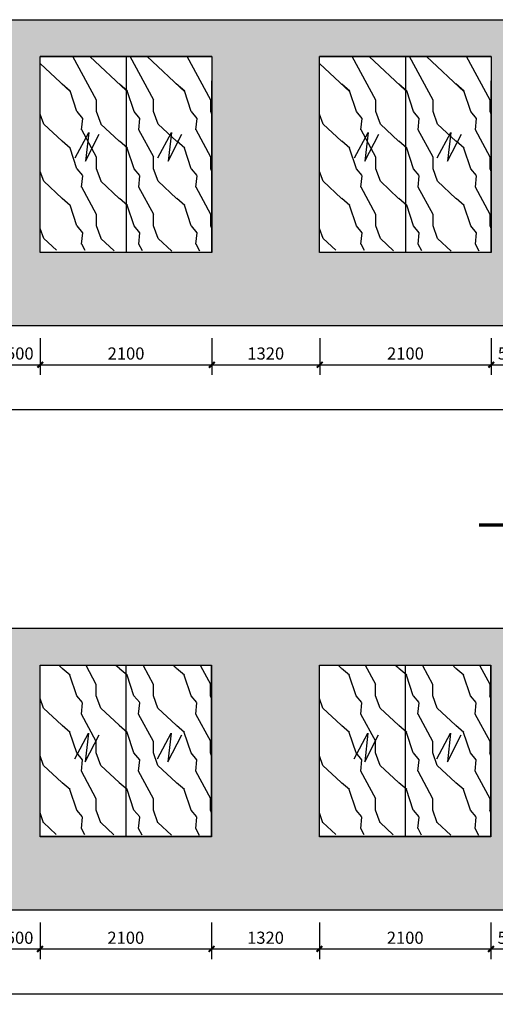
# Model space of a CAD drawing. Extents: x 8770768 to 9556298, y -1657789 to -884445.
# Drawn here: x 8792100 to 8797922, y -1644859 to -1632804 of the extents above; entities that cross this region are included whole.
import ezdxf

# ---------------------------------------------------------------- set-up
doc = ezdxf.new("R2010")
doc.units = 0
doc.header["$LTSCALE"] = 500
doc.layers.get('0').update_dxf_attribs({"linetype": 'CONTINUOUS'})
doc.layers.get('Defpoints').update_dxf_attribs({"linetype": 'CONTINUOUS'})
doc.layers.add('TK', color=4, linetype='CONTINUOUS')
doc.layers.add('加固标注', color=6, linetype='CONTINUOUS')
doc.styles.add('_TCH_DIM_T3', font='SIMPLEX', dxfattribs={"width": 0.705882, "bigfont": 'GBCBIG'})
doc.dimstyles.new('GZ', dxfattribs={"dimtxt": 148.75, "dimasz": 50, "dimexe": 125, "dimexo": 150, "dimgap": 63.125, "dimtad": 1, "dimdec": 0, "dimzin": 0, "dimdsep": 46, "dimtxsty": '_TCH_DIM_T3', "dimblk": 'ARCHTICK', "dimcen": 0.09, "dimclrd": 3, "dimclre": 3, "dimclrt": 7, "dimazin": 2, "dimtfac": 1, "dimtdec": 0, "dimtix": 1, "dimtmove": 2, "dimatfit": 3, "dimldrblk": 'ARCHTICK', "dimfxl": 1, "dimtolj": 1, "dimtzin": 0, "dimarcsym": 0})
pattern_1 = [(0, (-5981.75, 15.24), (0, 762), [0, -762]), (0, (-5737.9, 30.5), (0, 762), [0, -762]), (0, (-5875.1, 198.1), (0, 762), [0, -762]), (0, (-5707.4, 320.04), (0, 762), [0, -762]), (0, (-5905.55, 365.76), (0, 762), [0, -762]), (0, (-5844.6, 548.64), (0, 762), [0, -762]), (0, (-5951.3, 685.8), (0, 762), [0, -762]), (0, (-5707.4, 670.56), (0, 762), [0, -762]), (0, (-5524.55, 701.04), (0, 762), [0, -762]), (0, (-5433.1, 518.16), (0, 762), [0, -762]), (0, (-5280.7, 502.9), (0, 762), [0, -762]), (0, (-5280.7, 228.6), (0, 762), [0, -762]), (0, (-5417.9, 137.16), (0, 762), [0, -762]), (0, (-5631.2, 182.9), (0, 762), [0, -762]), (0, (-5494.1, 320.04), (0, 762), [0, -762]), (0, (-5631.2, 457.2), (0, 762), [0, -762]), (0, (-5311.2, 30.5), (0, 762), [0, -762])]

# ---------------------------------------------------------------- blocks, each defined once
blk = doc.blocks.new('_ArchTick')
at = {"color": 0, "const_width": 0.5}
blk.add_lwpolyline([(-0.71, -0.71), (0.71, 0.71)], dxfattribs=at)
blk = doc.blocks.new('*D991')
at = {"color": 3, "linetype": 'Continuous', "lineweight": -2}
for p, q in [((8781437, -1636704), (8781437, -1637706)), ((8817787, -1636704), (8817787, -1637706)), ((8817787, -1637581), (8781437, -1637581))]:
    blk.add_line(p, q, dxfattribs=at)
at = {"layer": 'Defpoints', "color": 0}
for p in [(8781437, -1636554), (8817787, -1636554), (8781437, -1637581)]:
    blk.add_point(p, dxfattribs=at)
at = {"color": 3, "lineweight": -2, "xscale": 50, "yscale": 50, "zscale": 50, "rotation": 180}
blk.add_blockref('_ArchTick', (8781437, -1637581), dxfattribs=at)
at = {"color": 3, "lineweight": -2, "xscale": 50, "yscale": 50, "zscale": 50}
blk.add_blockref('_ArchTick', (8817787, -1637581), dxfattribs=at)
at = {"color": 7, "insert": (8799612, -1637444), "char_height": 148.8, "attachment_point": 5, "style": '_TCH_DIM_T3'}
blk.add_mtext('\\A1;36350', dxfattribs=at)
blk = doc.blocks.new('*D992')
at = {"color": 3, "linetype": 'Continuous', "lineweight": -2}
for p, q in [((8791852, -1636704), (8791852, -1637154)), ((8792352, -1636704), (8792352, -1637154)), ((8791852, -1637029), (8792352, -1637029))]:
    blk.add_line(p, q, dxfattribs=at)
at = {"layer": 'Defpoints', "color": 0}
for p in [(8791852, -1636554), (8792352, -1636554), (8792352, -1637029)]:
    blk.add_point(p, dxfattribs=at)
at = {"color": 3, "lineweight": -2, "xscale": 50, "yscale": 50, "zscale": 50, "rotation": 180}
blk.add_blockref('_ArchTick', (8791852, -1637029), dxfattribs=at)
at = {"color": 3, "lineweight": -2, "xscale": 50, "yscale": 50, "zscale": 50}
blk.add_blockref('_ArchTick', (8792352, -1637029), dxfattribs=at)
at = {"color": 7, "insert": (8792102, -1636891), "char_height": 148.8, "attachment_point": 5, "style": '_TCH_DIM_T3'}
blk.add_mtext('\\A1;500', dxfattribs=at)
blk = doc.blocks.new('*D993')
at = {"color": 3, "linetype": 'Continuous', "lineweight": -2}
for p, q in [((8792352, -1636704), (8792352, -1637154)), ((8794452, -1636704), (8794452, -1637154)), ((8792352, -1637029), (8794452, -1637029))]:
    blk.add_line(p, q, dxfattribs=at)
at = {"layer": 'Defpoints', "color": 0}
for p in [(8792352, -1636554), (8794452, -1636554), (8794452, -1637029)]:
    blk.add_point(p, dxfattribs=at)
at = {"color": 3, "lineweight": -2, "xscale": 50, "yscale": 50, "zscale": 50, "rotation": 180}
blk.add_blockref('_ArchTick', (8792352, -1637029), dxfattribs=at)
at = {"color": 3, "lineweight": -2, "xscale": 50, "yscale": 50, "zscale": 50}
blk.add_blockref('_ArchTick', (8794452, -1637029), dxfattribs=at)
at = {"color": 7, "insert": (8793402, -1636891), "char_height": 148.8, "attachment_point": 5, "style": '_TCH_DIM_T3'}
blk.add_mtext('\\A1;2100', dxfattribs=at)
blk = doc.blocks.new('*D994')
at = {"color": 3, "linetype": 'Continuous', "lineweight": -2}
for p, q in [((8794452, -1636704), (8794452, -1637154)), ((8795772, -1636704), (8795772, -1637154)), ((8794452, -1637029), (8795772, -1637029))]:
    blk.add_line(p, q, dxfattribs=at)
at = {"layer": 'Defpoints', "color": 0}
for p in [(8794452, -1636554), (8795772, -1636554), (8795772, -1637029)]:
    blk.add_point(p, dxfattribs=at)
at = {"color": 3, "lineweight": -2, "xscale": 50, "yscale": 50, "zscale": 50, "rotation": 180}
blk.add_blockref('_ArchTick', (8794452, -1637029), dxfattribs=at)
at = {"color": 3, "lineweight": -2, "xscale": 50, "yscale": 50, "zscale": 50}
blk.add_blockref('_ArchTick', (8795772, -1637029), dxfattribs=at)
at = {"color": 7, "insert": (8795112, -1636891), "char_height": 148.8, "attachment_point": 5, "style": '_TCH_DIM_T3'}
blk.add_mtext('\\A1;1320', dxfattribs=at)
blk = doc.blocks.new('*D995')
at = {"color": 3, "linetype": 'Continuous', "lineweight": -2}
for p, q in [((8795772, -1636704), (8795772, -1637154)), ((8797872, -1636704), (8797872, -1637154)), ((8795772, -1637029), (8797872, -1637029))]:
    blk.add_line(p, q, dxfattribs=at)
at = {"layer": 'Defpoints', "color": 0}
for p in [(8795772, -1636554), (8797872, -1636554), (8797872, -1637029)]:
    blk.add_point(p, dxfattribs=at)
at = {"color": 3, "lineweight": -2, "xscale": 50, "yscale": 50, "zscale": 50, "rotation": 180}
blk.add_blockref('_ArchTick', (8795772, -1637029), dxfattribs=at)
at = {"color": 3, "lineweight": -2, "xscale": 50, "yscale": 50, "zscale": 50}
blk.add_blockref('_ArchTick', (8797872, -1637029), dxfattribs=at)
at = {"color": 7, "insert": (8796822, -1636891), "char_height": 148.8, "attachment_point": 5, "style": '_TCH_DIM_T3'}
blk.add_mtext('\\A1;2100', dxfattribs=at)
blk = doc.blocks.new('*D996')
at = {"color": 3, "linetype": 'Continuous', "lineweight": -2}
for p, q in [((8797872, -1636704), (8797872, -1637154)), ((8798372, -1636704), (8798372, -1637154)), ((8797872, -1637029), (8798372, -1637029))]:
    blk.add_line(p, q, dxfattribs=at)
at = {"layer": 'Defpoints', "color": 0}
for p in [(8797872, -1636554), (8798372, -1636554), (8798372, -1637029)]:
    blk.add_point(p, dxfattribs=at)
at = {"color": 3, "lineweight": -2, "xscale": 50, "yscale": 50, "zscale": 50, "rotation": 180}
blk.add_blockref('_ArchTick', (8797872, -1637029), dxfattribs=at)
at = {"color": 3, "lineweight": -2, "xscale": 50, "yscale": 50, "zscale": 50}
blk.add_blockref('_ArchTick', (8798372, -1637029), dxfattribs=at)
at = {"color": 7, "insert": (8798122, -1636891), "char_height": 148.8, "attachment_point": 5, "style": '_TCH_DIM_T3'}
blk.add_mtext('\\A1;500', dxfattribs=at)
blk = doc.blocks.new('CHUANG')
at = {"linetype": 'Continuous'}
blk.add_line((2477687, -601854), (2475587, -601854), dxfattribs=at)
at = {"color": 251, "linetype": 'Continuous'}
for p, q in [((2476276, -602389), (2475986, -601854)), ((2476637, -602269), (2476194, -601854)), ((2476976, -602389), (2476686, -601854)), ((2477356, -602287), (2476894, -601854)), ((2477676, -602389), (2477386, -601854)), ((2475956, -602287), (2475587, -601941)), ((2475955, -602277), (2475857, -602193)), ((2476655, -602277), (2476557, -602193)), ((2477355, -602277), (2477252, -602189)), ((2476036, -602528), (2475952, -602276)), ((2476736, -602528), (2476652, -602276)), ((2477436, -602528), (2477352, -602276)), ((2476275, -602528), (2476275, -602388)), ((2476975, -602528), (2476975, -602388)), ((2477675, -602528), (2477675, -602388)), ((2475631, -602682), (2475587, -602562)), ((2476107, -602612), (2476037, -602528)), ((2476093, -602754), (2476107, -602614)), ((2476331, -602682), (2476275, -602528)), ((2476807, -602612), (2476737, -602528)), ((2476793, -602754), (2476807, -602614)), ((2477031, -602682), (2476975, -602528)), ((2477507, -602612), (2477437, -602528)), ((2477493, -602754), (2477507, -602614)), ((2477687, -602562), (2477675, -602528)), ((2475854, -602891), (2475630, -602681)), ((2476554, -602891), (2476330, -602681)), ((2477254, -602891), (2477030, -602681)), ((2476276, -603089), (2476094, -602753)), ((2476976, -603089), (2476794, -602753)), ((2477676, -603089), (2477494, -602753)), ((2475955, -602977), (2475857, -602893)), ((2476036, -603228), (2475952, -602976)), ((2476655, -602977), (2476557, -602893)), ((2476736, -603228), (2476652, -602976)), ((2477355, -602977), (2477257, -602893)), ((2477436, -603228), (2477352, -602976)), ((2476275, -603228), (2476275, -603088)), ((2476975, -603228), (2476975, -603088)), ((2477675, -603228), (2477675, -603088)), ((2475631, -603382), (2475587, -603262)), ((2476107, -603312), (2476037, -603228)), ((2476093, -603454), (2476107, -603314)), ((2476331, -603382), (2476275, -603228)), ((2476807, -603312), (2476737, -603228)), ((2476793, -603454), (2476807, -603314)), ((2477031, -603382), (2476975, -603228)), ((2477507, -603312), (2477437, -603228)), ((2477493, -603454), (2477507, -603314)), ((2477687, -603262), (2477675, -603228)), ((2475854, -603591), (2475630, -603381)), ((2476276, -603789), (2476094, -603453)), ((2476554, -603591), (2476330, -603381)), ((2476976, -603789), (2476794, -603453)), ((2477254, -603591), (2477030, -603381)), ((2477676, -603789), (2477494, -603453)), ((2475955, -603677), (2475857, -603593)), ((2476036, -603928), (2475952, -603676)), ((2476655, -603677), (2476557, -603593)), ((2476736, -603928), (2476652, -603676)), ((2477355, -603677), (2477257, -603593)), ((2477436, -603928), (2477352, -603676)), ((2476275, -603928), (2476275, -603788)), ((2476975, -603928), (2476975, -603788)), ((2477675, -603928), (2477675, -603788)), ((2476107, -604012), (2476037, -603928)), ((2476331, -604082), (2476275, -603928)), ((2476807, -604012), (2476737, -603928)), ((2477031, -604082), (2476975, -603928)), ((2477507, -604012), (2477437, -603928)), ((2477687, -603962), (2477675, -603928)), ((2475631, -604082), (2475587, -603962)), ((2476093, -604154), (2476107, -604014)), ((2476793, -604154), (2476807, -604014)), ((2477493, -604154), (2477507, -604014)), ((2475786, -604227), (2475630, -604081)), ((2476135, -604229), (2476094, -604153)), ((2476491, -604232), (2476330, -604081)), ((2476838, -604234), (2476794, -604153)), ((2477196, -604237), (2477030, -604081)), ((2477540, -604239), (2477494, -604153))]:
    blk.add_line(p, q, dxfattribs=at)
at = {"color": 3, "linetype": 'Continuous'}
for p, q in [((2476637, -601854), (2476637, -604254)), ((2475587, -604254), (2475587, -602154)), ((2477687, -604254), (2477687, -602154)), ((2476013, -603097), (2476181, -602786)), ((2476181, -602786), (2476141, -603134)), ((2476141, -603134), (2476310, -602805)), ((2477025, -603097), (2477193, -602786)), ((2477193, -602786), (2477153, -603134)), ((2477153, -603134), (2477322, -602805)), ((2477612, -604254), (2475662, -604254))]:
    blk.add_line(p, q, dxfattribs=at)
blk.add_lwpolyline([(2475587, -601854), (2477687, -601854), (2477687, -604254), (2475587, -604254)], close=True, dxfattribs=at)
blk.add_lwpolyline([(2475587, -601854), (2477687, -601854), (2477687, -604254), (2475587, -604254)], close=True, dxfattribs=at)
blk = doc.blocks.new('*D935')
at = {"color": 3, "linetype": 'Continuous', "lineweight": -2}
for p, q in [((8781434, -1643857), (8781434, -1644859)), ((8817784, -1643857), (8817784, -1644859)), ((8817784, -1644734), (8781434, -1644734))]:
    blk.add_line(p, q, dxfattribs=at)
at = {"layer": 'Defpoints', "color": 0}
for p in [(8781434, -1643707), (8817784, -1643707), (8781434, -1644734)]:
    blk.add_point(p, dxfattribs=at)
at = {"color": 3, "lineweight": -2, "xscale": 50, "yscale": 50, "zscale": 50, "rotation": 180}
blk.add_blockref('_ArchTick', (8781434, -1644734), dxfattribs=at)
at = {"color": 3, "lineweight": -2, "xscale": 50, "yscale": 50, "zscale": 50}
blk.add_blockref('_ArchTick', (8817784, -1644734), dxfattribs=at)
at = {"color": 7, "insert": (8799609, -1644596), "char_height": 148.8, "attachment_point": 5, "style": '_TCH_DIM_T3'}
blk.add_mtext('\\A1;36350', dxfattribs=at)
blk = doc.blocks.new('*D936')
at = {"color": 3, "linetype": 'Continuous', "lineweight": -2}
for p, q in [((8791849, -1643857), (8791849, -1644306)), ((8792349, -1643857), (8792349, -1644306)), ((8791849, -1644181), (8792349, -1644181))]:
    blk.add_line(p, q, dxfattribs=at)
at = {"layer": 'Defpoints', "color": 0}
for p in [(8791849, -1643707), (8792349, -1643707), (8792349, -1644181)]:
    blk.add_point(p, dxfattribs=at)
at = {"color": 3, "lineweight": -2, "xscale": 50, "yscale": 50, "zscale": 50, "rotation": 180}
blk.add_blockref('_ArchTick', (8791849, -1644181), dxfattribs=at)
at = {"color": 3, "lineweight": -2, "xscale": 50, "yscale": 50, "zscale": 50}
blk.add_blockref('_ArchTick', (8792349, -1644181), dxfattribs=at)
at = {"color": 7, "insert": (8792099, -1644044), "char_height": 148.8, "attachment_point": 5, "style": '_TCH_DIM_T3'}
blk.add_mtext('\\A1;500', dxfattribs=at)
blk = doc.blocks.new('*D937')
at = {"color": 3, "linetype": 'Continuous', "lineweight": -2}
for p, q in [((8792349, -1643857), (8792349, -1644306)), ((8794449, -1643857), (8794449, -1644306)), ((8792349, -1644181), (8794449, -1644181))]:
    blk.add_line(p, q, dxfattribs=at)
at = {"layer": 'Defpoints', "color": 0}
for p in [(8792349, -1643707), (8794449, -1643707), (8794449, -1644181)]:
    blk.add_point(p, dxfattribs=at)
at = {"color": 3, "lineweight": -2, "xscale": 50, "yscale": 50, "zscale": 50, "rotation": 180}
blk.add_blockref('_ArchTick', (8792349, -1644181), dxfattribs=at)
at = {"color": 3, "lineweight": -2, "xscale": 50, "yscale": 50, "zscale": 50}
blk.add_blockref('_ArchTick', (8794449, -1644181), dxfattribs=at)
at = {"color": 7, "insert": (8793399, -1644044), "char_height": 148.8, "attachment_point": 5, "style": '_TCH_DIM_T3'}
blk.add_mtext('\\A1;2100', dxfattribs=at)
blk = doc.blocks.new('*D938')
at = {"color": 3, "linetype": 'Continuous', "lineweight": -2}
for p, q in [((8794449, -1643857), (8794449, -1644306)), ((8795769, -1643857), (8795769, -1644306)), ((8794449, -1644181), (8795769, -1644181))]:
    blk.add_line(p, q, dxfattribs=at)
at = {"layer": 'Defpoints', "color": 0}
for p in [(8794449, -1643707), (8795769, -1643707), (8795769, -1644181)]:
    blk.add_point(p, dxfattribs=at)
at = {"color": 3, "lineweight": -2, "xscale": 50, "yscale": 50, "zscale": 50, "rotation": 180}
blk.add_blockref('_ArchTick', (8794449, -1644181), dxfattribs=at)
at = {"color": 3, "lineweight": -2, "xscale": 50, "yscale": 50, "zscale": 50}
blk.add_blockref('_ArchTick', (8795769, -1644181), dxfattribs=at)
at = {"color": 7, "insert": (8795109, -1644044), "char_height": 148.8, "attachment_point": 5, "style": '_TCH_DIM_T3'}
blk.add_mtext('\\A1;1320', dxfattribs=at)
blk = doc.blocks.new('*D939')
at = {"color": 3, "linetype": 'Continuous', "lineweight": -2}
for p, q in [((8795769, -1643857), (8795769, -1644306)), ((8797869, -1643857), (8797869, -1644306)), ((8795769, -1644181), (8797869, -1644181))]:
    blk.add_line(p, q, dxfattribs=at)
at = {"layer": 'Defpoints', "color": 0}
for p in [(8795769, -1643707), (8797869, -1643707), (8797869, -1644181)]:
    blk.add_point(p, dxfattribs=at)
at = {"color": 3, "lineweight": -2, "xscale": 50, "yscale": 50, "zscale": 50, "rotation": 180}
blk.add_blockref('_ArchTick', (8795769, -1644181), dxfattribs=at)
at = {"color": 3, "lineweight": -2, "xscale": 50, "yscale": 50, "zscale": 50}
blk.add_blockref('_ArchTick', (8797869, -1644181), dxfattribs=at)
at = {"color": 7, "insert": (8796819, -1644044), "char_height": 148.8, "attachment_point": 5, "style": '_TCH_DIM_T3'}
blk.add_mtext('\\A1;2100', dxfattribs=at)
blk = doc.blocks.new('*D940')
at = {"color": 3, "linetype": 'Continuous', "lineweight": -2}
for p, q in [((8797869, -1643857), (8797869, -1644306)), ((8798369, -1643857), (8798369, -1644306)), ((8797869, -1644181), (8798369, -1644181))]:
    blk.add_line(p, q, dxfattribs=at)
at = {"layer": 'Defpoints', "color": 0}
for p in [(8797869, -1643707), (8798369, -1643707), (8798369, -1644181)]:
    blk.add_point(p, dxfattribs=at)
at = {"color": 3, "lineweight": -2, "xscale": 50, "yscale": 50, "zscale": 50, "rotation": 180}
blk.add_blockref('_ArchTick', (8797869, -1644181), dxfattribs=at)
at = {"color": 3, "lineweight": -2, "xscale": 50, "yscale": 50, "zscale": 50}
blk.add_blockref('_ArchTick', (8798369, -1644181), dxfattribs=at)
at = {"color": 7, "insert": (8798119, -1644044), "char_height": 148.8, "attachment_point": 5, "style": '_TCH_DIM_T3'}
blk.add_mtext('\\A1;500', dxfattribs=at)
blk = doc.blocks.new('窗户')
at = {"color": 3, "linetype": 'Continuous'}
for p, q in [((3304855, -278457), (3304855, -276357)), ((3304965, -276357), (3306915, -276357)), ((3305905, -276357), (3305905, -278457)), ((3306955, -278457), (3306955, -276357)), ((3305281, -277503), (3305449, -277191)), ((3305449, -277191), (3305409, -277540)), ((3305409, -277540), (3305578, -277211)), ((3306293, -277503), (3306461, -277191)), ((3306461, -277191), (3306421, -277540)), ((3306421, -277540), (3306590, -277211)), ((3306880, -278457), (3304930, -278457))]:
    blk.add_line(p, q, dxfattribs=at)
at = {"color": 251, "linetype": 'Continuous'}
for p, q in [((3305122, -276394), (3305084, -276359)), ((3305223, -276481), (3305125, -276397)), ((3305544, -276593), (3305418, -276361)), ((3305822, -276394), (3305789, -276364)), ((3305923, -276481), (3305825, -276397)), ((3306244, -276593), (3306121, -276366)), ((3306522, -276394), (3306494, -276368)), ((3306623, -276481), (3306525, -276397)), ((3306944, -276593), (3306823, -276371)), ((3305304, -276732), (3305220, -276480)), ((3306004, -276732), (3305920, -276480)), ((3306704, -276732), (3306620, -276480)), ((3305543, -276732), (3305543, -276592)), ((3306243, -276732), (3306243, -276592)), ((3306943, -276732), (3306943, -276592)), ((3304898, -276886), (3304855, -276766)), ((3305375, -276816), (3305305, -276732)), ((3305598, -276886), (3305542, -276732)), ((3306075, -276816), (3306005, -276732)), ((3306298, -276886), (3306242, -276732)), ((3306775, -276816), (3306705, -276732)), ((3306955, -276766), (3306942, -276732)), ((3305122, -277094), (3304898, -276884)), ((3305361, -276957), (3305375, -276817)), ((3305822, -277094), (3305598, -276884)), ((3306061, -276957), (3306075, -276817)), ((3306522, -277094), (3306298, -276884)), ((3306761, -276957), (3306775, -276817)), ((3305544, -277293), (3305362, -276957)), ((3306244, -277293), (3306062, -276957)), ((3306944, -277293), (3306762, -276957)), ((3305223, -277181), (3305125, -277097)), ((3305923, -277181), (3305825, -277097)), ((3306623, -277181), (3306525, -277097)), ((3305304, -277432), (3305220, -277180)), ((3306004, -277432), (3305920, -277180)), ((3306704, -277432), (3306620, -277180)), ((3305543, -277432), (3305543, -277292)), ((3306243, -277432), (3306243, -277292)), ((3306943, -277432), (3306943, -277292)), ((3304898, -277586), (3304855, -277466)), ((3305375, -277516), (3305305, -277432)), ((3305598, -277586), (3305542, -277432)), ((3306075, -277516), (3306005, -277432)), ((3306298, -277586), (3306242, -277432)), ((3306775, -277516), (3306705, -277432)), ((3306955, -277466), (3306942, -277432)), ((3305122, -277794), (3304898, -277584)), ((3305361, -277657), (3305375, -277517)), ((3305822, -277794), (3305598, -277584)), ((3306061, -277657), (3306075, -277517)), ((3306522, -277794), (3306298, -277584)), ((3306761, -277657), (3306775, -277517)), ((3305544, -277993), (3305362, -277657)), ((3306244, -277993), (3306062, -277657)), ((3306944, -277993), (3306762, -277657)), ((3305223, -277881), (3305125, -277797)), ((3305923, -277881), (3305825, -277797)), ((3306623, -277881), (3306525, -277797)), ((3305304, -278132), (3305220, -277880)), ((3306004, -278132), (3305920, -277880)), ((3306704, -278132), (3306620, -277880)), ((3305543, -278132), (3305543, -277992)), ((3306243, -278132), (3306243, -277992)), ((3306943, -278132), (3306943, -277992)), ((3304898, -278286), (3304855, -278166)), ((3305375, -278216), (3305305, -278132)), ((3305361, -278357), (3305375, -278217)), ((3305598, -278286), (3305542, -278132)), ((3306075, -278216), (3306005, -278132)), ((3306061, -278357), (3306075, -278217)), ((3306298, -278286), (3306242, -278132)), ((3306775, -278216), (3306705, -278132)), ((3306761, -278357), (3306775, -278217)), ((3306955, -278166), (3306942, -278132)), ((3305054, -278431), (3304898, -278284)), ((3305759, -278435), (3305598, -278284)), ((3306464, -278440), (3306298, -278284)), ((3305403, -278433), (3305362, -278357)), ((3306105, -278438), (3306062, -278357)), ((3306808, -278442), (3306762, -278357))]:
    blk.add_line(p, q, dxfattribs=at)
at = {"color": 3, "linetype": 'Continuous'}
blk.add_lwpolyline([(3304855, -276357), (3306955, -276357), (3306955, -278457), (3304855, -278457)], close=True, dxfattribs=at)

msp = doc.modelspace()

# ---------------------------------------------------------------- hatches: boundary and pattern name
at = {"layer": '加固标注'}
h = msp.add_hatch(dxfattribs=at)
h.set_pattern_fill('STIPPLE', color=256, scale=30)
h.set_pattern_definition(pattern_1)
h.paths.add_polyline_path([(8781436.8, -1636554.1), (8781436.8, -1632804.1), (8804126, -1632804.1), (8804126, -1635568.2, 2.4142136), (8804142.2, -1635584.4, 0.4142136), (8804126, -1635568.2), (8804126, -1632804.1), (8817786.8, -1632804.1), (8817786.8, -1636554.1), (8817371.8, -1636554.1), (8817371.8, -1634364.2), (8817371.8, -1633554.1), (8816371.8, -1633554.1), (8816371.8, -1634364.2), (8816371.8, -1635427.2), (8816371.8, -1636554.1), (8809851.8, -1636554.1), (8809851.8, -1634364.2), (8809851.8, -1633554.1), (8808851.8, -1633554.1), (8808851.8, -1634364.2), (8808851.8, -1635427.2), (8808851.8, -1636554.1), (8808371.8, -1636554.1), (8808371.8, -1634364.2), (8808371.8, -1633554.1), (8807371.8, -1633554.1), (8807371.8, -1634364.2), (8807371.8, -1635427.2), (8807371.8, -1636554.1), (8800851.8, -1636554.1), (8800851.8, -1634364.2), (8800851.8, -1633554.1), (8799851.8, -1633554.1), (8799851.8, -1634364.2), (8799851.8, -1635427.2), (8799851.8, -1636554.1), (8799371.8, -1636554.1), (8799371.8, -1634364.2), (8799371.8, -1633554.1), (8798371.8, -1633554.1), (8798371.8, -1634364.2), (8798371.8, -1635427.2), (8798371.8, -1636554.1), (8791851.8, -1636554.1), (8791851.8, -1634364.2), (8791851.8, -1633554.1), (8790851.8, -1633554.1), (8790851.8, -1634364.2), (8790851.8, -1635427.2), (8790851.8, -1636554.1), (8790371.8, -1636554.1), (8790371.8, -1634364.2), (8790371.8, -1633554.1), (8789371.8, -1633554.1), (8789371.8, -1634364.2), (8789371.8, -1635427.2), (8789371.8, -1636554.1), (8782851.8, -1636554.1), (8782851.8, -1634364.2), (8782851.8, -1633554.1), (8781851.8, -1633554.1), (8781851.8, -1634364.2), (8781851.8, -1635427.2), (8781851.8, -1636554.1)])
h.paths.add_polyline_path([(8795771.8, -1635362.4), (8795771.8, -1635654.1), (8796821.8, -1635654.1), (8797871.8, -1635654.1), (8797871.8, -1635362.4), (8797871.8, -1634662.4), (8797871.8, -1633962.4), (8797871.8, -1633254.1), (8797570.5, -1633254.1), (8797079.2, -1633254.1), (8796870.5, -1633254.1), (8796821.8, -1633254.1), (8796379.2, -1633254.1), (8796170.5, -1633254.1), (8795771.8, -1633254.1), (8795771.8, -1633341), (8795771.8, -1633962.4), (8795771.8, -1634662.4)], flags=16)
h.paths.add_polyline_path([(8783351.8, -1635362.4), (8783351.8, -1635654.1), (8784401.8, -1635654.1), (8785451.8, -1635654.1), (8785451.8, -1635362.4), (8785451.8, -1634662.4), (8785451.8, -1633962.4), (8785451.8, -1633254.1), (8785150.5, -1633254.1), (8784659.2, -1633254.1), (8784450.5, -1633254.1), (8784401.8, -1633254.1), (8783959.2, -1633254.1), (8783750.5, -1633254.1), (8783351.8, -1633254.1), (8783351.8, -1633341), (8783351.8, -1633962.4), (8783351.8, -1634662.4)], flags=16)
h.paths.add_polyline_path([(8804771.8, -1633341), (8804771.8, -1633962.4), (8804771.8, -1634662.4), (8804771.8, -1635362.4), (8804771.8, -1635654.1), (8805821.8, -1635654.1), (8806871.8, -1635654.1), (8806871.8, -1635362.4), (8806871.8, -1634662.4), (8806871.8, -1633962.4), (8806871.8, -1633254.1), (8806570.5, -1633254.1), (8806079.2, -1633254.1), (8805870.5, -1633254.1), (8805821.8, -1633254.1), (8805379.2, -1633254.1), (8805170.5, -1633254.1), (8804771.8, -1633254.1)], flags=16)
h.paths.add_polyline_path([(8792351.8, -1633254.1), (8792351.8, -1633341), (8792351.8, -1633962.4), (8792351.8, -1634662.4), (8792351.8, -1635362.4), (8792351.8, -1635654.1), (8793401.8, -1635654.1), (8794451.8, -1635654.1), (8794451.8, -1635362.4), (8794451.8, -1634662.4), (8794451.8, -1633962.4), (8794451.8, -1633254.1), (8794150.5, -1633254.1), (8793659.2, -1633254.1), (8793450.5, -1633254.1), (8793401.8, -1633254.1), (8792959.2, -1633254.1), (8792750.5, -1633254.1)], flags=16)
h.paths.add_polyline_path([(8786771.8, -1633962.4), (8786771.8, -1634662.4), (8786771.8, -1635362.4), (8786771.8, -1635654.1), (8787821.8, -1635654.1), (8788871.8, -1635654.1), (8788871.8, -1635362.4), (8788871.8, -1634662.4), (8788871.8, -1633962.4), (8788871.8, -1633254.1), (8788570.5, -1633254.1), (8788079.2, -1633254.1), (8787870.5, -1633254.1), (8787821.8, -1633254.1), (8787379.2, -1633254.1), (8787170.5, -1633254.1), (8786771.8, -1633254.1), (8786771.8, -1633341)], flags=16)
h.paths.add_polyline_path([(8810351.8, -1635654.1), (8811401.8, -1635654.1), (8812451.8, -1635654.1), (8812451.8, -1635362.4), (8812451.8, -1634662.4), (8812451.8, -1633962.4), (8812451.8, -1633254.1), (8812150.5, -1633254.1), (8811659.2, -1633254.1), (8811450.5, -1633254.1), (8811401.8, -1633254.1), (8810959.2, -1633254.1), (8810750.5, -1633254.1), (8810351.8, -1633254.1), (8810351.8, -1633341), (8810351.8, -1633962.4), (8810351.8, -1634662.4), (8810351.8, -1635362.4)], flags=16)
h.paths.add_polyline_path([(8801351.8, -1633962.4), (8801351.8, -1634662.4), (8801351.8, -1635362.4), (8801351.8, -1635654.1), (8802401.8, -1635654.1), (8803451.8, -1635654.1), (8803451.8, -1635362.4), (8803451.8, -1634662.4), (8803451.8, -1633962.4), (8803451.8, -1633254.1), (8803150.5, -1633254.1), (8802659.2, -1633254.1), (8802450.5, -1633254.1), (8802401.8, -1633254.1), (8801959.2, -1633254.1), (8801750.5, -1633254.1), (8801351.8, -1633254.1), (8801351.8, -1633341)], flags=16)
h.paths.add_polyline_path([(8813771.8, -1634662.4), (8813771.8, -1635362.4), (8813771.8, -1635654.1), (8814821.8, -1635654.1), (8815871.8, -1635654.1), (8815871.8, -1635362.4), (8815871.8, -1634662.4), (8815871.8, -1633962.4), (8815871.8, -1633254.1), (8815570.5, -1633254.1), (8815079.2, -1633254.1), (8814870.5, -1633254.1), (8814821.8, -1633254.1), (8814379.2, -1633254.1), (8814170.5, -1633254.1), (8813771.8, -1633254.1), (8813771.8, -1633341), (8813771.8, -1633962.4)], flags=16)
h.paths.add_polyline_path([(8786088, -1635884.4, 1), (8786055.5, -1635884.4, 1)], flags=16)
h.paths.add_polyline_path([(8785496.6, -1634816.3), (8785719.8, -1634816.3), (8785719.8, -1634391.9), (8785496.6, -1634391.9)], flags=8)
h = msp.add_hatch(dxfattribs=at)
h.set_pattern_fill('STIPPLE', color=256, scale=30)
h.set_pattern_definition(pattern_1)
h.paths.add_polyline_path([(8781433.8, -1642806.8), (8781433.8, -1640256.8), (8786068.7, -1640256.8), (8786068.7, -1643020.8, 2.4142136), (8786084.9, -1643037, 0.4142136), (8786068.7, -1643020.8), (8786068.7, -1640256.8), (8817783.8, -1640256.8), (8817783.8, -1643706.8), (8817368.8, -1643706.8), (8817368.8, -1641516.9), (8817368.8, -1640706.8), (8816368.8, -1640706.8), (8816368.8, -1641516.9), (8816368.8, -1642579.8), (8816368.8, -1643706.8), (8809848.8, -1643706.8), (8809848.8, -1641516.9), (8809848.8, -1640706.8), (8808848.8, -1640706.8), (8808848.8, -1641516.9), (8808848.8, -1642579.8), (8808848.8, -1643706.8), (8808368.8, -1643706.8), (8808368.8, -1641516.9), (8808368.8, -1640706.8), (8807368.8, -1640706.8), (8807368.8, -1641516.9), (8807368.8, -1642579.8), (8807368.8, -1643706.8), (8800848.8, -1643706.8), (8800848.8, -1641516.9), (8800848.8, -1640706.8), (8799848.8, -1640706.8), (8799848.8, -1641516.9), (8799848.8, -1642579.8), (8799848.8, -1643706.8), (8799368.8, -1643706.8), (8799368.8, -1641516.9), (8799368.8, -1640706.8), (8798368.8, -1640706.8), (8798368.8, -1641516.9), (8798368.8, -1642579.8), (8798368.8, -1643706.8), (8791848.8, -1643706.8), (8791848.8, -1641516.9), (8791848.8, -1640706.8), (8790848.8, -1640706.8), (8790848.8, -1641516.9), (8790848.8, -1642579.8), (8790848.8, -1643706.8), (8790368.8, -1643706.8), (8790368.8, -1641516.9), (8790368.8, -1640706.8), (8789368.8, -1640706.8), (8789368.8, -1641516.9), (8789368.8, -1642579.8), (8789368.8, -1643706.8), (8782848.8, -1643706.8), (8782848.8, -1641516.9), (8782848.8, -1640706.8), (8781848.8, -1640706.8), (8781848.8, -1641516.9), (8781848.8, -1642579.8), (8781848.8, -1642806.8)])
h.paths.add_polyline_path([(8795768.8, -1641815.1), (8795768.8, -1642515.1), (8795768.8, -1642806.8), (8796818.8, -1642806.8), (8797868.8, -1642806.8), (8797868.8, -1642515), (8797868.8, -1641815), (8797868.8, -1641115), (8797868.8, -1640706.8), (8796818.8, -1640706.8), (8795768.8, -1640706.8), (8795768.8, -1641115.1)], flags=16)
h.paths.add_polyline_path([(8801348.8, -1641815.1), (8801348.8, -1642515.1), (8801348.8, -1642806.8), (8802398.8, -1642806.8), (8803448.8, -1642806.8), (8803448.8, -1642515), (8803448.8, -1641815), (8803448.8, -1641115), (8803448.8, -1640706.8), (8802398.8, -1640706.8), (8801348.8, -1640706.8), (8801348.8, -1641115.1)], flags=16)
h.paths.add_polyline_path([(8813768.8, -1642515.1), (8813768.8, -1642806.8), (8814818.8, -1642806.8), (8815868.8, -1642806.8), (8815868.8, -1642515), (8815868.8, -1641815), (8815868.8, -1641115), (8815868.8, -1640706.8), (8814818.8, -1640706.8), (8813768.8, -1640706.8), (8813768.8, -1641115.1), (8813768.8, -1641815.1)], flags=16)
h.paths.add_polyline_path([(8783348.8, -1641115.1), (8783348.8, -1641815.1), (8783348.8, -1642515.1), (8783348.8, -1642806.8), (8784398.8, -1642806.8), (8785448.8, -1642806.8), (8785448.8, -1642515), (8785448.8, -1641815), (8785448.8, -1641115), (8785448.8, -1640706.8), (8784398.8, -1640706.8), (8783348.8, -1640706.8)], flags=16)
h.paths.add_polyline_path([(8810348.8, -1641815.1), (8810348.8, -1642515.1), (8810348.8, -1642806.8), (8811398.8, -1642806.8), (8812448.8, -1642806.8), (8812448.8, -1642515), (8812448.8, -1641815), (8812448.8, -1641115), (8812448.8, -1640706.8), (8811398.8, -1640706.8), (8810348.8, -1640706.8), (8810348.8, -1641115.1)], flags=16)
h.paths.add_polyline_path([(8804768.8, -1640706.8), (8804768.8, -1641115.1), (8804768.8, -1641815.1), (8804768.8, -1642515.1), (8804768.8, -1642806.8), (8805818.8, -1642806.8), (8806868.8, -1642806.8), (8806868.8, -1642515), (8806868.8, -1641815), (8806868.8, -1641115), (8806868.8, -1640706.8), (8805818.8, -1640706.8), (8804768.8, -1640706.8)], flags=16)
h.paths.add_polyline_path([(8792348.8, -1641815.1), (8792348.8, -1642515.1), (8792348.8, -1642806.8), (8793398.8, -1642806.8), (8794448.8, -1642806.8), (8794448.8, -1642515), (8794448.8, -1641815), (8794448.8, -1641115), (8794448.8, -1640706.8), (8793398.8, -1640706.8), (8792348.8, -1640706.8), (8792348.8, -1641115.1)], flags=16)
h.paths.add_polyline_path([(8786768.8, -1641115.1), (8786768.8, -1641815.1), (8786768.8, -1642515.1), (8786768.8, -1642806.8), (8787818.8, -1642806.8), (8788868.8, -1642806.8), (8788868.8, -1642515), (8788868.8, -1641815), (8788868.8, -1641115), (8788868.8, -1640706.8), (8787818.8, -1640706.8), (8786768.8, -1640706.8)], flags=16)
h.paths.add_polyline_path([(8785493.6, -1641968.9), (8785716.7, -1641968.9), (8785716.7, -1641544.6), (8785493.6, -1641544.6)], flags=8)

# ---------------------------------------------------------------- linework, layer by layer
at = {"linetype": 'Continuous'}
for p, q in [((8781436.8, -1632804.1), (8817786.8, -1632804.1)), ((8817786.8, -1636554.1), (8781436.8, -1636554.1)), ((8817783.8, -1640256.8), (8781433.8, -1640256.8)), ((8817783.8, -1643706.8), (8781433.8, -1643706.8))]:
    msp.add_line(p, q, dxfattribs=at)
at = {"color": 3, "linetype": 'Continuous'}
for p, q in [((8793401.8, -1633554.1), (8793401.8, -1635654.1)), ((8796821.8, -1633554.1), (8796821.8, -1635654.1)), ((8792348.8, -1642806.8), (8792348.8, -1640706.8)), ((8792458.8, -1640706.8), (8794408.8, -1640706.8)), ((8793398.8, -1640706.8), (8793398.8, -1642806.8)), ((8794448.8, -1642806.8), (8794448.8, -1640706.8)), ((8795768.8, -1642806.8), (8795768.8, -1640706.8)), ((8796818.8, -1640706.8), (8796818.8, -1642806.8)), ((8792775.1, -1641852.3), (8792943, -1641540.8)), ((8792943, -1641540.8), (8792902.9, -1641889.6)), ((8792902.9, -1641889.6), (8793072.2, -1641560.7)), ((8793786.9, -1641852.3), (8793954.8, -1641540.8)), ((8793954.8, -1641540.8), (8793914.7, -1641889.6)), ((8793914.7, -1641889.6), (8794084, -1641560.7)), ((8796195.1, -1641852.3), (8796363, -1641540.8)), ((8796363, -1641540.8), (8796322.9, -1641889.6)), ((8796322.9, -1641889.6), (8796492.2, -1641560.7)), ((8797206.9, -1641852.3), (8797374.8, -1641540.8)), ((8797374.8, -1641540.8), (8797334.7, -1641889.6)), ((8797334.7, -1641889.6), (8797504, -1641560.7)), ((8794373.8, -1642806.8), (8792423.8, -1642806.8)), ((8797793.8, -1642806.8), (8795843.8, -1642806.8))]:
    msp.add_line(p, q, dxfattribs=at)
for points in [[(8792348.8, -1640706.8), (8794448.8, -1640706.8), (8794448.8, -1642806.8), (8792348.8, -1642806.8)], [(8795768.8, -1640706.8), (8797868.8, -1640706.8), (8797868.8, -1642806.8), (8795768.8, -1642806.8)]]:
    msp.add_lwpolyline(points, close=True, dxfattribs=at)
at = {"layer": 'TK', "const_width": 40.3}
msp.add_lwpolyline([(8797721.1, -1638991.7), (8802696.5, -1638991.7)], dxfattribs=at)

# ---------------------------------------------------------------- block references
at = {"linetype": 'Continuous'}
for name, p in [('CHUANG', (6316764.8, -1031400.3)), ('CHUANG', (6320184.8, -1031400.3)), ('窗户', (5487494, -1364349.3)), ('窗户', (5490914, -1364349.3))]:
    msp.add_blockref(name, p, dxfattribs=at)

# ---------------------------------------------------------------- dimensions: what is measured, and where the dimension line sits
at = {"color": 40, "linetype": 'Continuous', "true_color": 0xf8d731}
for base, p1, p2, picture, middle in [((8781436.8, -1637581.4), (8817786.8, -1636554.1), (8781436.8, -1636554.1), '*D991', (8799611.8, -1637443.9)), ((8792351.8, -1637028.5), (8791851.8, -1636554.1), (8792351.8, -1636554.1), '*D992', (8792101.8, -1636891)), ((8794451.8, -1637028.5), (8792351.8, -1636554.1), (8794451.8, -1636554.1), '*D993', (8793401.8, -1636891)), ((8795771.8, -1637028.5), (8794451.8, -1636554.1), (8795771.8, -1636554.1), '*D994', (8795111.8, -1636891)), ((8797871.8, -1637028.5), (8795771.8, -1636554.1), (8797871.8, -1636554.1), '*D995', (8796821.8, -1636891)), ((8798371.8, -1637028.5), (8797871.8, -1636554.1), (8798371.8, -1636554.1), '*D996', (8798121.8, -1636891)), ((8781433.8, -1644734), (8817783.8, -1643706.8), (8781433.8, -1643706.8), '*D935', (8799608.8, -1644596.5)), ((8792348.8, -1644181.1), (8791848.8, -1643706.8), (8792348.8, -1643706.8), '*D936', (8792098.8, -1644043.6)), ((8794448.8, -1644181.1), (8792348.8, -1643706.8), (8794448.8, -1643706.8), '*D937', (8793398.8, -1644043.6)), ((8795768.8, -1644181.1), (8794448.8, -1643706.8), (8795768.8, -1643706.8), '*D938', (8795108.8, -1644043.6)), ((8797868.8, -1644181.1), (8795768.8, -1643706.8), (8797868.8, -1643706.8), '*D939', (8796818.8, -1644043.6)), ((8798368.8, -1644181.1), (8797868.8, -1643706.8), (8798368.8, -1643706.8), '*D940', (8798118.8, -1644043.6))]:
    dim = msp.add_linear_dim(base=base, p1=p1, p2=p2, dimstyle='GZ', dxfattribs=at)
    dim.commit()
    dim.dimension.update_dxf_attribs({"geometry": picture, "text_midpoint": middle})

doc.saveas('drawing.dxf')
